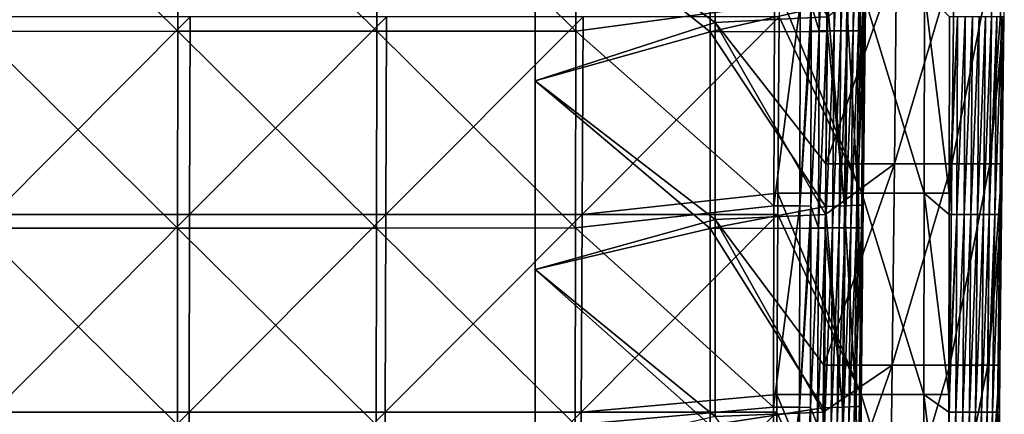
# Model space of a CAD drawing. Units: millimetres. Extents: x -93 to 93, y -755 to 10.
# Drawn here: x 8 to 86, y -677 to -645 of the extents above; entities that cross this region are included whole.
import ezdxf

# ---------------------------------------------------------------- set-up
doc = ezdxf.new("R2010")
doc.units = ezdxf.units.MM
doc.header["$LTSCALE"] = 75.093333
for name, color, linetype in [('1', 7, 'CONTINUOUS'), ('12', 7, 'CONTINUOUS'), ('13', 7, 'CONTINUOUS'), ('14', 7, 'CONTINUOUS'), ('15', 7, 'CONTINUOUS'), ('16', 7, 'CONTINUOUS'), ('2', 7, 'CONTINUOUS'), ('3', 7, 'CONTINUOUS'), ('4', 7, 'CONTINUOUS'), ('5', 7, 'CONTINUOUS'), ('63', 7, 'CONTINUOUS')]:
    doc.layers.add(name, color=color, linetype=linetype)

msp = doc.modelspace()

# ---------------------------------------------------------------- linework, layer by layer
at = {"layer": '1', "linetype": 'Continuous'}
for points in [[(62.91, -645.361), (48.602, -635), (62.91, -629.699), (62.91, -645.361)], [(62.91, -645.361), (62.91, -629.699), (71.851, -644.896), (62.91, -645.361)], [(48.602, -650), (48.602, -635), (62.91, -645.361), (48.602, -650)], [(62.91, -661.024), (48.602, -650), (62.91, -645.361), (62.91, -661.024)], [(71.723, -656.601), (62.91, -645.361), (71.851, -644.896), (71.723, -656.601)], [(62.91, -661.024), (62.91, -645.361), (71.679, -660.625), (62.91, -661.024)], [(71.679, -660.625), (62.91, -645.361), (71.723, -656.601), (71.679, -660.625)], [(48.602, -665), (48.602, -650), (62.91, -661.024), (48.602, -665)], [(62.91, -676.687), (48.602, -665), (62.91, -661.024), (62.91, -676.687)], [(71.547, -672.616), (62.91, -661.024), (71.679, -660.625), (71.547, -672.616)], [(62.91, -676.687), (62.91, -661.024), (71.506, -676.354), (62.91, -676.687)], [(71.506, -676.354), (62.91, -661.024), (71.547, -672.616), (71.506, -676.354)], [(48.602, -680), (48.602, -665), (62.91, -676.687), (48.602, -680)], [(71.372, -688.631), (62.91, -676.687), (71.506, -676.354), (71.372, -688.631)]]:
    msp.add_3dface(points, dxfattribs=at)
at = {"layer": '12', "linetype": 'Continuous'}
for points in [[(62.522, -646.087, 11), (62.522, -630.435, 11), (48.602, -635, 11), (62.522, -646.087, 11)], [(62.522, -646.087, 11), (71.861, -643.981, 11), (62.522, -630.435, 11), (62.522, -646.087, 11)], [(48.602, -650, 11), (62.522, -646.087, 11), (48.602, -635, 11), (48.602, -650, 11)], [(71.838, -646.057, 11), (71.861, -643.981, 11), (62.522, -646.087, 11), (71.838, -646.057, 11)], [(62.522, -661.739, 11), (62.522, -646.087, 11), (48.602, -650, 11), (62.522, -661.739, 11)], [(71.686, -659.996, 11), (71.838, -646.057, 11), (62.522, -646.087, 11), (71.686, -659.996, 11)], [(62.522, -661.739, 11), (71.686, -659.996, 11), (62.522, -646.087, 11), (62.522, -661.739, 11)], [(48.602, -665, 11), (62.522, -661.739, 11), (48.602, -650, 11), (48.602, -665, 11)], [(71.667, -661.714, 11), (71.686, -659.996, 11), (62.522, -661.739, 11), (71.667, -661.714, 11)], [(62.522, -677.391, 11), (62.522, -661.739, 11), (48.602, -665, 11), (62.522, -677.391, 11)], [(71.51, -676.011, 11), (71.667, -661.714, 11), (62.522, -661.739, 11), (71.51, -676.011, 11)], [(62.522, -677.391, 11), (71.51, -676.011, 11), (62.522, -661.739, 11), (62.522, -677.391, 11)], [(48.602, -680, 11), (62.522, -677.391, 11), (48.602, -665, 11), (48.602, -680, 11)], [(71.495, -677.371, 11), (71.51, -676.011, 11), (62.522, -677.391, 11), (71.495, -677.371, 11)]]:
    msp.add_3dface(points, dxfattribs=at)
at = {"layer": '13', "linetype": 'Continuous'}
for points in [[(73.382, -643.92, 11.417), (71.861, -643.981, 11), (73.207, -659.935, 11.417), (73.382, -643.92, 11.417)], [(74.303, -659.891, 12.539), (73.382, -643.92, 11.417), (73.207, -659.935, 11.417), (74.303, -659.891, 12.539)], [(74.478, -643.876, 12.539), (73.382, -643.92, 11.417), (74.303, -659.891, 12.539), (74.478, -643.876, 12.539)], [(74.685, -659.876, 14.071), (74.478, -643.876, 12.539), (74.303, -659.891, 12.539), (74.685, -659.876, 14.071)], [(74.861, -643.861, 14.07), (74.478, -643.876, 12.539), (74.685, -659.876, 14.071), (74.861, -643.861, 14.07)], [(71.861, -643.981, 11), (71.838, -646.057, 11), (73.207, -659.935, 11.417), (71.861, -643.981, 11)], [(71.838, -646.057, 11), (71.686, -659.996, 11), (73.207, -659.935, 11.417), (71.838, -646.057, 11)], [(71.686, -659.996, 11), (71.667, -661.714, 11), (73.032, -675.95, 11.417), (71.686, -659.996, 11)], [(73.207, -659.935, 11.417), (71.686, -659.996, 11), (73.032, -675.95, 11.417), (73.207, -659.935, 11.417)], [(74.128, -675.906, 12.54), (73.207, -659.935, 11.417), (73.032, -675.95, 11.417), (74.128, -675.906, 12.54)], [(74.303, -659.891, 12.539), (73.207, -659.935, 11.417), (74.128, -675.906, 12.54), (74.303, -659.891, 12.539)], [(74.51, -675.891, 14.072), (74.303, -659.891, 12.539), (74.128, -675.906, 12.54), (74.51, -675.891, 14.072)], [(74.685, -659.876, 14.071), (74.303, -659.891, 12.539), (74.51, -675.891, 14.072), (74.685, -659.876, 14.071)], [(71.667, -661.714, 11), (71.51, -676.011, 11), (73.032, -675.95, 11.417), (71.667, -661.714, 11)], [(71.51, -676.011, 11), (71.495, -677.371, 11), (72.857, -691.965, 11.417), (71.51, -676.011, 11)], [(73.032, -675.95, 11.417), (71.51, -676.011, 11), (72.857, -691.965, 11.417), (73.032, -675.95, 11.417)], [(73.953, -691.921, 12.54), (73.032, -675.95, 11.417), (72.857, -691.965, 11.417), (73.953, -691.921, 12.54)], [(74.128, -675.906, 12.54), (73.032, -675.95, 11.417), (73.953, -691.921, 12.54), (74.128, -675.906, 12.54)], [(74.335, -691.906, 14.072), (74.128, -675.906, 12.54), (73.953, -691.921, 12.54), (74.335, -691.906, 14.072)], [(74.51, -675.891, 14.072), (74.128, -675.906, 12.54), (74.335, -691.906, 14.072), (74.51, -675.891, 14.072)]]:
    msp.add_3dface(points, dxfattribs=at)
at = {"layer": '14', "linetype": 'Continuous'}
for points in [[(71.247, -630.359, 130.705), (71.183, -646.022, 130.651), (70.544, -643.939, 146.501), (71.247, -630.359, 130.705)], [(71.886, -630.358, 114.837), (71.792, -646.02, 114.788), (71.183, -646.022, 130.651), (71.886, -630.358, 114.837)], [(71.247, -630.359, 130.705), (71.886, -630.358, 114.837), (71.183, -646.022, 130.651), (71.247, -630.359, 130.705)], [(71.886, -630.358, 114.837), (72.486, -630.361, 98.964), (71.792, -646.02, 114.788), (71.886, -630.358, 114.837)], [(72.486, -630.361, 98.964), (72.366, -646.022, 98.922), (71.792, -646.02, 114.788), (72.486, -630.361, 98.964)], [(72.486, -630.361, 98.964), (73.045, -630.366, 83.087), (72.366, -646.022, 98.922), (72.486, -630.361, 98.964)], [(73.045, -630.366, 83.087), (72.904, -646.028, 83.053), (72.366, -646.022, 98.922), (73.045, -630.366, 83.087)], [(73.564, -630.361, 67.207), (73.408, -646.023, 67.18), (72.904, -646.028, 83.053), (73.564, -630.361, 67.207)], [(73.045, -630.366, 83.087), (73.564, -630.361, 67.207), (72.904, -646.028, 83.053), (73.045, -630.366, 83.087)], [(74.043, -630.356, 51.325), (73.876, -646.019, 51.306), (73.408, -646.023, 67.18), (74.043, -630.356, 51.325)], [(73.564, -630.361, 67.207), (74.043, -630.356, 51.325), (73.408, -646.023, 67.18), (73.564, -630.361, 67.207)], [(74.482, -630.356, 35.441), (74.309, -646.018, 35.43), (73.876, -646.019, 51.306), (74.482, -630.356, 35.441)], [(74.043, -630.356, 51.325), (74.482, -630.356, 35.441), (73.876, -646.019, 51.306), (74.043, -630.356, 51.325)], [(74.482, -630.356, 35.441), (74.88, -630.363, 19.555), (74.309, -646.018, 35.43), (74.482, -630.356, 35.441)], [(74.88, -630.363, 19.555), (74.708, -646.025, 19.553), (74.309, -646.018, 35.43), (74.88, -630.363, 19.555)], [(74.88, -630.363, 19.555), (74.861, -643.861, 14.07), (74.708, -646.025, 19.553), (74.88, -630.363, 19.555)], [(70.544, -643.939, 146.501), (71.183, -646.022, 130.651), (70.54, -646.041, 146.493), (70.544, -643.939, 146.501)], [(74.861, -643.861, 14.07), (74.685, -659.876, 14.071), (74.708, -646.025, 19.553), (74.861, -643.861, 14.07)], [(71.183, -646.022, 130.651), (71.119, -661.684, 130.596), (70.515, -659.955, 146.44), (71.183, -646.022, 130.651)], [(70.54, -646.041, 146.493), (71.183, -646.022, 130.651), (70.515, -659.955, 146.44), (70.54, -646.041, 146.493)], [(71.792, -646.02, 114.788), (71.697, -661.682, 114.74), (71.119, -661.684, 130.596), (71.792, -646.02, 114.788)], [(71.183, -646.022, 130.651), (71.792, -646.02, 114.788), (71.119, -661.684, 130.596), (71.183, -646.022, 130.651)], [(71.792, -646.02, 114.788), (72.366, -646.022, 98.922), (71.697, -661.682, 114.74), (71.792, -646.02, 114.788)], [(72.366, -646.022, 98.922), (72.245, -661.684, 98.88), (71.697, -661.682, 114.74), (72.366, -646.022, 98.922)], [(72.366, -646.022, 98.922), (72.904, -646.028, 83.053), (72.245, -661.684, 98.88), (72.366, -646.022, 98.922)], [(72.904, -646.028, 83.053), (72.763, -661.69, 83.018), (72.245, -661.684, 98.88), (72.904, -646.028, 83.053)], [(73.408, -646.023, 67.18), (73.251, -661.685, 67.154), (72.763, -661.69, 83.018), (73.408, -646.023, 67.18)], [(72.904, -646.028, 83.053), (73.408, -646.023, 67.18), (72.763, -661.69, 83.018), (72.904, -646.028, 83.053)], [(73.876, -646.019, 51.306), (73.709, -661.681, 51.287), (73.251, -661.685, 67.154), (73.876, -646.019, 51.306)], [(73.408, -646.023, 67.18), (73.876, -646.019, 51.306), (73.251, -661.685, 67.154), (73.408, -646.023, 67.18)], [(74.309, -646.018, 35.43), (74.137, -661.681, 35.419), (73.709, -661.681, 51.287), (74.309, -646.018, 35.43)], [(73.876, -646.019, 51.306), (74.309, -646.018, 35.43), (73.709, -661.681, 51.287), (73.876, -646.019, 51.306)], [(74.309, -646.018, 35.43), (74.708, -646.025, 19.553), (74.137, -661.681, 35.419), (74.309, -646.018, 35.43)], [(74.708, -646.025, 19.553), (74.535, -661.687, 19.551), (74.137, -661.681, 35.419), (74.708, -646.025, 19.553)], [(74.708, -646.025, 19.553), (74.685, -659.876, 14.071), (74.535, -661.687, 19.551), (74.708, -646.025, 19.553)], [(70.515, -659.955, 146.44), (71.119, -661.684, 130.596), (70.512, -661.701, 146.433), (70.515, -659.955, 146.44)], [(74.685, -659.876, 14.071), (74.51, -675.891, 14.072), (74.535, -661.687, 19.551), (74.685, -659.876, 14.071)], [(71.119, -661.684, 130.596), (71.055, -677.346, 130.542), (70.486, -675.971, 146.378), (71.119, -661.684, 130.596)], [(70.512, -661.701, 146.433), (71.119, -661.684, 130.596), (70.486, -675.971, 146.378), (70.512, -661.701, 146.433)], [(71.697, -661.682, 114.74), (71.603, -677.344, 114.692), (71.055, -677.346, 130.542), (71.697, -661.682, 114.74)], [(71.119, -661.684, 130.596), (71.697, -661.682, 114.74), (71.055, -677.346, 130.542), (71.119, -661.684, 130.596)], [(71.697, -661.682, 114.74), (72.245, -661.684, 98.88), (71.603, -677.344, 114.692), (71.697, -661.682, 114.74)], [(72.245, -661.684, 98.88), (72.125, -677.346, 98.839), (71.603, -677.344, 114.692), (72.245, -661.684, 98.88)], [(72.245, -661.684, 98.88), (72.763, -661.69, 83.018), (72.125, -677.346, 98.839), (72.245, -661.684, 98.88)], [(72.763, -661.69, 83.018), (72.623, -677.352, 82.984), (72.125, -677.346, 98.839), (72.763, -661.69, 83.018)], [(73.251, -661.685, 67.154), (73.095, -677.347, 67.127), (72.623, -677.352, 82.984), (73.251, -661.685, 67.154)], [(72.763, -661.69, 83.018), (73.251, -661.685, 67.154), (72.623, -677.352, 82.984), (72.763, -661.69, 83.018)], [(73.709, -661.681, 51.287), (73.543, -677.343, 51.268), (73.095, -677.347, 67.127), (73.709, -661.681, 51.287)], [(73.251, -661.685, 67.154), (73.709, -661.681, 51.287), (73.095, -677.347, 67.127), (73.251, -661.685, 67.154)], [(74.137, -661.681, 35.419), (73.965, -677.343, 35.409), (73.543, -677.343, 51.268), (74.137, -661.681, 35.419)], [(73.709, -661.681, 51.287), (74.137, -661.681, 35.419), (73.543, -677.343, 51.268), (73.709, -661.681, 51.287)], [(74.137, -661.681, 35.419), (74.535, -661.687, 19.551), (73.965, -677.343, 35.409), (74.137, -661.681, 35.419)], [(74.535, -661.687, 19.551), (74.363, -677.349, 19.548), (73.965, -677.343, 35.409), (74.535, -661.687, 19.551)], [(74.535, -661.687, 19.551), (74.51, -675.891, 14.072), (74.363, -677.349, 19.548), (74.535, -661.687, 19.551)], [(70.486, -675.971, 146.378), (71.055, -677.346, 130.542), (70.484, -677.361, 146.373), (70.486, -675.971, 146.378)], [(74.51, -675.891, 14.072), (74.335, -691.906, 14.072), (74.363, -677.349, 19.548), (74.51, -675.891, 14.072)]]:
    msp.add_3dface(points, dxfattribs=at)
at = {"layer": '15', "linetype": 'Continuous'}
for points in [[(69.64, -659.937, 148.427), (67.588, -659.942, 149.292), (69.674, -643.921, 148.475), (69.64, -659.937, 148.427)], [(69.674, -643.921, 148.475), (67.588, -659.942, 149.292), (67.629, -643.926, 149.342), (69.674, -643.921, 148.475)], [(70.544, -643.939, 146.501), (69.64, -659.937, 148.427), (69.674, -643.921, 148.475), (70.544, -643.939, 146.501)], [(70.544, -643.939, 146.501), (70.54, -646.041, 146.493), (69.64, -659.937, 148.427), (70.544, -643.939, 146.501)], [(70.54, -646.041, 146.493), (70.515, -659.955, 146.44), (69.64, -659.937, 148.427), (70.54, -646.041, 146.493)], [(69.607, -675.953, 148.379), (67.546, -675.958, 149.242), (69.64, -659.937, 148.427), (69.607, -675.953, 148.379)], [(69.64, -659.937, 148.427), (67.546, -675.958, 149.242), (67.588, -659.942, 149.292), (69.64, -659.937, 148.427)], [(70.515, -659.955, 146.44), (69.607, -675.953, 148.379), (69.64, -659.937, 148.427), (70.515, -659.955, 146.44)], [(70.515, -659.955, 146.44), (70.512, -661.701, 146.433), (69.607, -675.953, 148.379), (70.515, -659.955, 146.44)], [(70.512, -661.701, 146.433), (70.486, -675.971, 146.378), (69.607, -675.953, 148.379), (70.512, -661.701, 146.433)], [(69.573, -691.969, 148.332), (67.505, -691.974, 149.192), (69.607, -675.953, 148.379), (69.573, -691.969, 148.332)], [(69.607, -675.953, 148.379), (67.505, -691.974, 149.192), (67.546, -675.958, 149.242), (69.607, -675.953, 148.379)], [(70.486, -675.971, 146.378), (69.573, -691.969, 148.332), (69.607, -675.953, 148.379), (70.486, -675.971, 146.378)], [(70.486, -675.971, 146.378), (70.484, -677.361, 146.373), (69.573, -691.969, 148.332), (70.486, -675.971, 146.378)]]:
    msp.add_3dface(points, dxfattribs=at)
at = {"layer": '16', "linetype": 'Continuous'}
for points in [[(4.378, -646.059, 150.437), (4.381, -630.402, 150.644), (20.21, -646.05, 150.343), (4.378, -646.059, 150.437)], [(20.21, -646.05, 150.343), (4.381, -630.402, 150.644), (20.226, -630.392, 150.536), (20.21, -646.05, 150.343)], [(20.21, -646.05, 150.343), (20.226, -630.392, 150.536), (36.036, -646.049, 150.127), (20.21, -646.05, 150.343)], [(36.036, -646.049, 150.127), (20.226, -630.392, 150.536), (36.061, -630.391, 150.29), (36.036, -646.049, 150.127)], [(36.036, -646.049, 150.127), (36.061, -630.391, 150.29), (51.847, -646.041, 149.791), (36.036, -646.049, 150.127)], [(51.847, -646.041, 149.791), (36.061, -630.391, 150.29), (51.882, -630.382, 149.905), (51.847, -646.041, 149.791)], [(67.629, -643.926, 149.342), (51.847, -646.041, 149.791), (51.882, -630.382, 149.905), (67.629, -643.926, 149.342)], [(67.629, -643.926, 149.342), (67.588, -659.942, 149.292), (51.847, -646.041, 149.791), (67.629, -643.926, 149.342)], [(4.374, -661.715, 150.231), (4.378, -646.059, 150.437), (20.195, -661.707, 150.15), (4.374, -661.715, 150.231)], [(20.195, -661.707, 150.15), (4.378, -646.059, 150.437), (20.21, -646.05, 150.343), (20.195, -661.707, 150.15)], [(20.195, -661.707, 150.15), (20.21, -646.05, 150.343), (36.01, -661.707, 149.965), (20.195, -661.707, 150.15)], [(36.01, -661.707, 149.965), (20.21, -646.05, 150.343), (36.036, -646.049, 150.127), (36.01, -661.707, 149.965)], [(36.01, -661.707, 149.965), (36.036, -646.049, 150.127), (51.813, -661.699, 149.677), (36.01, -661.707, 149.965)], [(51.813, -661.699, 149.677), (36.036, -646.049, 150.127), (51.847, -646.041, 149.791), (51.813, -661.699, 149.677)], [(67.588, -659.942, 149.292), (51.813, -661.699, 149.677), (51.847, -646.041, 149.791), (67.588, -659.942, 149.292)], [(67.588, -659.942, 149.292), (67.546, -675.958, 149.242), (51.813, -661.699, 149.677), (67.588, -659.942, 149.292)], [(4.371, -677.371, 150.024), (4.374, -661.715, 150.231), (20.18, -677.364, 149.957), (4.371, -677.371, 150.024)], [(20.18, -677.364, 149.957), (4.374, -661.715, 150.231), (20.195, -661.707, 150.15), (20.18, -677.364, 149.957)], [(20.18, -677.364, 149.957), (20.195, -661.707, 150.15), (35.984, -677.366, 149.803), (20.18, -677.364, 149.957)], [(35.984, -677.366, 149.803), (20.195, -661.707, 150.15), (36.01, -661.707, 149.965), (35.984, -677.366, 149.803)], [(35.984, -677.366, 149.803), (36.01, -661.707, 149.965), (51.778, -677.358, 149.563), (35.984, -677.366, 149.803)], [(51.778, -677.358, 149.563), (36.01, -661.707, 149.965), (51.813, -661.699, 149.677), (51.778, -677.358, 149.563)], [(67.546, -675.958, 149.242), (51.778, -677.358, 149.563), (51.813, -661.699, 149.677), (67.546, -675.958, 149.242)], [(67.546, -675.958, 149.242), (67.505, -691.974, 149.192), (51.778, -677.358, 149.563), (67.546, -675.958, 149.242)]]:
    msp.add_3dface(points, dxfattribs=at)
at = {"layer": '2', "linetype": 'Continuous'}
for points in [[(82.113, -660.625, 131.1), (82.176, -644.896, 131.178), (81.505, -660.625, 146.871), (82.113, -660.625, 131.1)], [(81.505, -660.625, 146.871), (82.176, -644.896, 131.178), (81.508, -658.921, 146.88), (81.505, -660.625, 146.871)], [(81.508, -658.921, 146.88), (82.176, -644.896, 131.178), (81.533, -644.896, 146.958), (81.508, -658.921, 146.88)], [(82.176, -644.896, 131.178), (82.113, -660.625, 131.1), (82.785, -644.896, 115.378), (82.176, -644.896, 131.178)], [(82.785, -644.896, 115.378), (82.113, -660.625, 131.1), (82.691, -660.625, 115.31), (82.785, -644.896, 115.378)], [(82.785, -644.896, 115.378), (82.691, -660.625, 115.31), (83.359, -644.896, 99.575), (82.785, -644.896, 115.378)], [(83.359, -644.896, 99.575), (82.691, -660.625, 115.31), (83.239, -660.625, 99.517), (83.359, -644.896, 99.575)], [(83.359, -644.896, 99.575), (83.239, -660.625, 99.517), (83.897, -644.896, 83.768), (83.359, -644.896, 99.575)], [(83.897, -644.896, 83.768), (83.239, -660.625, 99.517), (83.757, -660.625, 83.721), (83.897, -644.896, 83.768)], [(83.897, -644.896, 83.768), (83.757, -660.625, 83.721), (84.401, -644.896, 67.959), (83.897, -644.896, 83.768)], [(84.401, -644.896, 67.959), (83.757, -660.625, 83.721), (84.245, -660.625, 67.922), (84.401, -644.896, 67.959)], [(84.401, -644.896, 67.959), (84.245, -660.625, 67.922), (84.869, -644.896, 52.147), (84.401, -644.896, 67.959)], [(84.869, -644.896, 52.147), (84.245, -660.625, 67.922), (84.702, -660.625, 52.122), (84.869, -644.896, 52.147)], [(84.869, -644.896, 52.147), (84.702, -660.625, 52.122), (85.303, -644.896, 36.333), (84.869, -644.896, 52.147)], [(85.303, -644.896, 36.333), (84.702, -660.625, 52.122), (85.13, -660.625, 36.32), (85.303, -644.896, 36.333)], [(85.303, -644.896, 36.333), (85.13, -660.625, 36.32), (85.701, -644.896, 20.519), (85.303, -644.896, 36.333)], [(85.701, -644.896, 20.519), (85.13, -660.625, 36.32), (85.527, -660.625, 20.517), (85.701, -644.896, 20.519)], [(85.701, -644.896, 20.519), (85.527, -660.625, 20.517), (85.847, -644.896, 14.325), (85.701, -644.896, 20.519)], [(85.847, -644.896, 14.325), (85.527, -660.625, 20.517), (85.719, -656.601, 14.328), (85.847, -644.896, 14.325)], [(85.719, -656.601, 14.328), (85.527, -660.625, 20.517), (85.675, -660.625, 14.329), (85.719, -656.601, 14.328)], [(82.05, -676.354, 131.023), (82.113, -660.625, 131.1), (81.478, -676.354, 146.784), (82.05, -676.354, 131.023)], [(81.478, -676.354, 146.784), (82.113, -660.625, 131.1), (81.48, -674.937, 146.792), (81.478, -676.354, 146.784)], [(81.48, -674.937, 146.792), (82.113, -660.625, 131.1), (81.505, -660.625, 146.871), (81.48, -674.937, 146.792)], [(82.113, -660.625, 131.1), (82.05, -676.354, 131.023), (82.691, -660.625, 115.31), (82.113, -660.625, 131.1)], [(82.691, -660.625, 115.31), (82.05, -676.354, 131.023), (82.597, -676.354, 115.242), (82.691, -660.625, 115.31)], [(82.691, -660.625, 115.31), (82.597, -676.354, 115.242), (83.239, -660.625, 99.517), (82.691, -660.625, 115.31)], [(83.239, -660.625, 99.517), (82.597, -676.354, 115.242), (83.119, -676.354, 99.459), (83.239, -660.625, 99.517)], [(83.239, -660.625, 99.517), (83.119, -676.354, 99.459), (83.757, -660.625, 83.721), (83.239, -660.625, 99.517)], [(83.757, -660.625, 83.721), (83.119, -676.354, 99.459), (83.616, -676.354, 83.674), (83.757, -660.625, 83.721)], [(83.757, -660.625, 83.721), (83.616, -676.354, 83.674), (84.245, -660.625, 67.922), (83.757, -660.625, 83.721)], [(84.245, -660.625, 67.922), (83.616, -676.354, 83.674), (84.088, -676.354, 67.886), (84.245, -660.625, 67.922)], [(84.245, -660.625, 67.922), (84.088, -676.354, 67.886), (84.702, -660.625, 52.122), (84.245, -660.625, 67.922)], [(84.702, -660.625, 52.122), (84.088, -676.354, 67.886), (84.535, -676.354, 52.098), (84.702, -660.625, 52.122)], [(84.702, -660.625, 52.122), (84.535, -676.354, 52.098), (85.13, -660.625, 36.32), (84.702, -660.625, 52.122)], [(85.13, -660.625, 36.32), (84.535, -676.354, 52.098), (84.957, -676.354, 36.307), (85.13, -660.625, 36.32)], [(85.13, -660.625, 36.32), (84.957, -676.354, 36.307), (85.527, -660.625, 20.517), (85.13, -660.625, 36.32)], [(85.527, -660.625, 20.517), (84.957, -676.354, 36.307), (85.354, -676.354, 20.516), (85.527, -660.625, 20.517)], [(85.527, -660.625, 20.517), (85.354, -676.354, 20.516), (85.675, -660.625, 14.329), (85.527, -660.625, 20.517)], [(85.675, -660.625, 14.329), (85.354, -676.354, 20.516), (85.543, -672.616, 14.331), (85.675, -660.625, 14.329)], [(85.543, -672.616, 14.331), (85.354, -676.354, 20.516), (85.502, -676.354, 14.332), (85.543, -672.616, 14.331)], [(81.987, -692.083, 130.945), (82.05, -676.354, 131.023), (81.451, -692.083, 146.697), (81.987, -692.083, 130.945)], [(81.451, -692.083, 146.697), (82.05, -676.354, 131.023), (81.453, -690.952, 146.704), (81.451, -692.083, 146.697)], [(81.453, -690.952, 146.704), (82.05, -676.354, 131.023), (81.478, -676.354, 146.784), (81.453, -690.952, 146.704)], [(82.05, -676.354, 131.023), (81.987, -692.083, 130.945), (82.597, -676.354, 115.242), (82.05, -676.354, 131.023)], [(82.597, -676.354, 115.242), (81.987, -692.083, 130.945), (82.503, -692.083, 115.174), (82.597, -676.354, 115.242)], [(82.597, -676.354, 115.242), (82.503, -692.083, 115.174), (83.119, -676.354, 99.459), (82.597, -676.354, 115.242)], [(83.119, -676.354, 99.459), (82.503, -692.083, 115.174), (82.999, -692.083, 99.401), (83.119, -676.354, 99.459)], [(83.119, -676.354, 99.459), (82.999, -692.083, 99.401), (83.616, -676.354, 83.674), (83.119, -676.354, 99.459)], [(83.616, -676.354, 83.674), (82.999, -692.083, 99.401), (83.476, -692.083, 83.627), (83.616, -676.354, 83.674)], [(83.616, -676.354, 83.674), (83.476, -692.083, 83.627), (84.088, -676.354, 67.886), (83.616, -676.354, 83.674)], [(84.088, -676.354, 67.886), (83.476, -692.083, 83.627), (83.932, -692.083, 67.85), (84.088, -676.354, 67.886)], [(84.088, -676.354, 67.886), (83.932, -692.083, 67.85), (84.535, -676.354, 52.098), (84.088, -676.354, 67.886)], [(84.535, -676.354, 52.098), (83.932, -692.083, 67.85), (84.368, -692.083, 52.073), (84.535, -676.354, 52.098)], [(84.535, -676.354, 52.098), (84.368, -692.083, 52.073), (84.957, -676.354, 36.307), (84.535, -676.354, 52.098)], [(84.957, -676.354, 36.307), (84.368, -692.083, 52.073), (84.785, -692.083, 36.294), (84.957, -676.354, 36.307)], [(84.957, -676.354, 36.307), (84.785, -692.083, 36.294), (85.354, -676.354, 20.516), (84.957, -676.354, 36.307)], [(85.354, -676.354, 20.516), (84.785, -692.083, 36.294), (85.181, -692.083, 20.515), (85.354, -676.354, 20.516)], [(85.354, -676.354, 20.516), (85.181, -692.083, 20.515), (85.502, -676.354, 14.332), (85.354, -676.354, 20.516)], [(85.502, -676.354, 14.332), (85.181, -692.083, 20.515), (85.368, -688.631, 14.335), (85.502, -676.354, 14.332)]]:
    msp.add_3dface(points, dxfattribs=at)
at = {"layer": '3', "linetype": 'Continuous'}
for points in [[(71.723, -656.601), (71.851, -644.896), (77.33, -640.586, 1.097), (71.723, -656.601)], [(71.723, -656.601), (77.33, -640.586, 1.097), (77.156, -656.601, 1.097), (71.723, -656.601)], [(77.33, -640.586, 1.097), (81.911, -640.586, 4.216), (77.156, -656.601, 1.097), (77.33, -640.586, 1.097)], [(77.156, -656.601, 1.097), (81.911, -640.586, 4.216), (81.737, -656.601, 4.217), (77.156, -656.601, 1.097)], [(81.911, -640.586, 4.216), (84.923, -640.586, 8.868), (81.737, -656.601, 4.217), (81.911, -640.586, 4.216)], [(81.737, -656.601, 4.217), (84.923, -640.586, 8.868), (84.749, -656.601, 8.87), (81.737, -656.601, 4.217)], [(85.894, -640.586, 14.324), (85.847, -644.896, 14.325), (84.749, -656.601, 8.87), (85.894, -640.586, 14.324)], [(84.923, -640.586, 8.868), (85.894, -640.586, 14.324), (84.749, -656.601, 8.87), (84.923, -640.586, 8.868)], [(85.847, -644.896, 14.325), (85.719, -656.601, 14.328), (84.749, -656.601, 8.87), (85.847, -644.896, 14.325)], [(71.547, -672.616), (71.679, -660.625), (77.156, -656.601, 1.097), (71.547, -672.616)], [(71.547, -672.616), (77.156, -656.601, 1.097), (76.981, -672.616, 1.098), (71.547, -672.616)], [(71.679, -660.625), (71.723, -656.601), (77.156, -656.601, 1.097), (71.679, -660.625)], [(77.156, -656.601, 1.097), (81.737, -656.601, 4.217), (76.981, -672.616, 1.098), (77.156, -656.601, 1.097)], [(76.981, -672.616, 1.098), (81.737, -656.601, 4.217), (81.563, -672.616, 4.218), (76.981, -672.616, 1.098)], [(81.737, -656.601, 4.217), (84.749, -656.601, 8.87), (81.563, -672.616, 4.218), (81.737, -656.601, 4.217)], [(81.563, -672.616, 4.218), (84.749, -656.601, 8.87), (84.575, -672.616, 8.873), (81.563, -672.616, 4.218)], [(85.719, -656.601, 14.328), (85.675, -660.625, 14.329), (84.575, -672.616, 8.873), (85.719, -656.601, 14.328)], [(84.749, -656.601, 8.87), (85.719, -656.601, 14.328), (84.575, -672.616, 8.873), (84.749, -656.601, 8.87)], [(85.675, -660.625, 14.329), (85.543, -672.616, 14.331), (84.575, -672.616, 8.873), (85.675, -660.625, 14.329)], [(71.372, -688.631), (71.506, -676.354), (76.981, -672.616, 1.098), (71.372, -688.631)], [(71.372, -688.631), (76.981, -672.616, 1.098), (76.807, -688.631, 1.098), (71.372, -688.631)], [(71.506, -676.354), (71.547, -672.616), (76.981, -672.616, 1.098), (71.506, -676.354)], [(76.981, -672.616, 1.098), (81.563, -672.616, 4.218), (76.807, -688.631, 1.098), (76.981, -672.616, 1.098)], [(76.807, -688.631, 1.098), (81.563, -672.616, 4.218), (81.389, -688.631, 4.22), (76.807, -688.631, 1.098)], [(81.563, -672.616, 4.218), (84.575, -672.616, 8.873), (81.389, -688.631, 4.22), (81.563, -672.616, 4.218)], [(81.389, -688.631, 4.22), (84.575, -672.616, 8.873), (84.4, -688.631, 8.875), (81.389, -688.631, 4.22)], [(85.543, -672.616, 14.331), (85.502, -676.354, 14.332), (84.4, -688.631, 8.875), (85.543, -672.616, 14.331)], [(84.575, -672.616, 8.873), (85.543, -672.616, 14.331), (84.4, -688.631, 8.875), (84.575, -672.616, 8.873)], [(85.502, -676.354, 14.332), (85.368, -688.631, 14.335), (84.4, -688.631, 8.875), (85.502, -676.354, 14.332)]]:
    msp.add_3dface(points, dxfattribs=at)
at = {"layer": '4', "linetype": 'Continuous'}
for points in [[(5.554, -644.896, 161.451), (5.546, -660.625, 161.244), (21.184, -644.896, 161.349), (5.554, -644.896, 161.451)], [(21.184, -644.896, 161.349), (5.546, -660.625, 161.244), (21.152, -660.625, 161.156), (21.184, -644.896, 161.349)], [(21.184, -644.896, 161.349), (21.152, -660.625, 161.156), (36.807, -644.896, 161.128), (21.184, -644.896, 161.349)], [(36.807, -644.896, 161.128), (21.152, -660.625, 161.156), (36.753, -660.625, 160.967), (36.807, -644.896, 161.128)], [(36.807, -644.896, 161.128), (36.753, -660.625, 160.967), (52.416, -644.896, 160.789), (36.807, -644.896, 161.128)], [(52.416, -644.896, 160.789), (36.753, -660.625, 160.967), (52.342, -660.625, 160.676), (52.416, -644.896, 160.789)], [(52.416, -644.896, 160.789), (52.342, -660.625, 160.676), (67.99, -644.896, 160.333), (52.416, -644.896, 160.789)], [(67.99, -644.896, 160.333), (52.342, -660.625, 160.676), (67.908, -658.921, 160.29), (67.99, -644.896, 160.333)], [(67.908, -658.921, 160.29), (52.342, -660.625, 160.676), (67.898, -660.625, 160.285), (67.908, -658.921, 160.29)], [(5.546, -660.625, 161.244), (5.537, -676.354, 161.036), (21.152, -660.625, 161.156), (5.546, -660.625, 161.244)], [(21.152, -660.625, 161.156), (5.537, -676.354, 161.036), (21.121, -676.354, 160.963), (21.152, -660.625, 161.156)], [(21.152, -660.625, 161.156), (21.121, -676.354, 160.963), (36.753, -660.625, 160.967), (21.152, -660.625, 161.156)], [(36.753, -660.625, 160.967), (21.121, -676.354, 160.963), (36.699, -676.354, 160.806), (36.753, -660.625, 160.967)], [(36.753, -660.625, 160.967), (36.699, -676.354, 160.806), (52.342, -660.625, 160.676), (36.753, -660.625, 160.967)], [(52.342, -660.625, 160.676), (36.699, -676.354, 160.806), (52.267, -676.354, 160.563), (52.342, -660.625, 160.676)], [(52.342, -660.625, 160.676), (52.267, -676.354, 160.563), (67.898, -660.625, 160.285), (52.342, -660.625, 160.676)], [(67.898, -660.625, 160.285), (52.267, -676.354, 160.563), (67.814, -674.937, 160.242), (67.898, -660.625, 160.285)], [(67.814, -674.937, 160.242), (52.267, -676.354, 160.563), (67.806, -676.354, 160.238), (67.814, -674.937, 160.242)], [(5.537, -676.354, 161.036), (5.529, -692.083, 160.829), (21.121, -676.354, 160.963), (5.537, -676.354, 161.036)], [(21.121, -676.354, 160.963), (5.529, -692.083, 160.829), (21.089, -692.083, 160.771), (21.121, -676.354, 160.963)], [(21.121, -676.354, 160.963), (21.089, -692.083, 160.771), (36.699, -676.354, 160.806), (21.121, -676.354, 160.963)], [(36.699, -676.354, 160.806), (21.089, -692.083, 160.771), (36.645, -692.083, 160.644), (36.699, -676.354, 160.806)], [(36.699, -676.354, 160.806), (36.645, -692.083, 160.644), (52.267, -676.354, 160.563), (36.699, -676.354, 160.806)], [(52.267, -676.354, 160.563), (36.645, -692.083, 160.644), (52.193, -692.083, 160.451), (52.267, -676.354, 160.563)], [(52.267, -676.354, 160.563), (52.193, -692.083, 160.451), (67.806, -676.354, 160.238), (52.267, -676.354, 160.563)], [(67.806, -676.354, 160.238), (52.193, -692.083, 160.451), (67.72, -690.952, 160.194), (67.806, -676.354, 160.238)]]:
    msp.add_3dface(points, dxfattribs=at)
at = {"layer": '5', "linetype": 'Continuous'}
for points in [[(68.001, -642.905, 160.339), (67.99, -644.896, 160.333), (74.583, -658.921, 158.39), (68.001, -642.905, 160.339)], [(68.001, -642.905, 160.339), (74.583, -658.921, 158.39), (74.639, -642.905, 158.425), (68.001, -642.905, 160.339)], [(74.583, -658.921, 158.39), (79.521, -658.921, 153.529), (74.639, -642.905, 158.425), (74.583, -658.921, 158.39)], [(74.639, -642.905, 158.425), (79.521, -658.921, 153.529), (79.549, -642.905, 153.584), (74.639, -642.905, 158.425)], [(79.521, -658.921, 153.529), (81.508, -658.921, 146.88), (79.549, -642.905, 153.584), (79.521, -658.921, 153.529)], [(81.508, -658.921, 146.88), (81.533, -644.896, 146.958), (79.549, -642.905, 153.584), (81.508, -658.921, 146.88)], [(67.99, -644.896, 160.333), (67.908, -658.921, 160.29), (74.583, -658.921, 158.39), (67.99, -644.896, 160.333)], [(67.908, -658.921, 160.29), (67.898, -660.625, 160.285), (74.527, -674.937, 158.355), (67.908, -658.921, 160.29)], [(67.908, -658.921, 160.29), (74.527, -674.937, 158.355), (74.583, -658.921, 158.39), (67.908, -658.921, 160.29)], [(74.527, -674.937, 158.355), (79.492, -674.937, 153.474), (74.583, -658.921, 158.39), (74.527, -674.937, 158.355)], [(74.583, -658.921, 158.39), (79.492, -674.937, 153.474), (79.521, -658.921, 153.529), (74.583, -658.921, 158.39)], [(79.492, -674.937, 153.474), (81.48, -674.937, 146.792), (79.521, -658.921, 153.529), (79.492, -674.937, 153.474)], [(81.48, -674.937, 146.792), (81.505, -660.625, 146.871), (79.521, -658.921, 153.529), (81.48, -674.937, 146.792)], [(81.505, -660.625, 146.871), (81.508, -658.921, 146.88), (79.521, -658.921, 153.529), (81.505, -660.625, 146.871)], [(67.898, -660.625, 160.285), (67.814, -674.937, 160.242), (74.527, -674.937, 158.355), (67.898, -660.625, 160.285)], [(67.814, -674.937, 160.242), (67.806, -676.354, 160.238), (74.471, -690.952, 158.32), (67.814, -674.937, 160.242)], [(67.814, -674.937, 160.242), (74.471, -690.952, 158.32), (74.527, -674.937, 158.355), (67.814, -674.937, 160.242)], [(74.471, -690.952, 158.32), (79.464, -690.952, 153.42), (74.527, -674.937, 158.355), (74.471, -690.952, 158.32)], [(74.527, -674.937, 158.355), (79.464, -690.952, 153.42), (79.492, -674.937, 153.474), (74.527, -674.937, 158.355)], [(79.464, -690.952, 153.42), (81.453, -690.952, 146.704), (79.492, -674.937, 153.474), (79.464, -690.952, 153.42)], [(81.453, -690.952, 146.704), (81.478, -676.354, 146.784), (79.492, -674.937, 153.474), (81.453, -690.952, 146.704)], [(81.478, -676.354, 146.784), (81.48, -674.937, 146.792), (79.492, -674.937, 153.474), (81.478, -676.354, 146.784)], [(67.806, -676.354, 160.238), (67.72, -690.952, 160.194), (74.471, -690.952, 158.32), (67.806, -676.354, 160.238)]]:
    msp.add_3dface(points, dxfattribs=at)
at = {"layer": '63', "linetype": 'Continuous'}
for points in [[(48.602, -635), (48.602, -650), (48.602, -635, 11), (48.602, -635)], [(48.602, -650), (48.602, -650, 11), (48.602, -635, 11), (48.602, -650)], [(48.602, -650), (48.602, -665), (48.602, -650, 11), (48.602, -650)], [(48.602, -665), (48.602, -665, 11), (48.602, -650, 11), (48.602, -665)], [(48.602, -665), (48.602, -680), (48.602, -665, 11), (48.602, -665)], [(48.602, -680), (48.602, -680, 11), (48.602, -665, 11), (48.602, -680)]]:
    msp.add_3dface(points, dxfattribs=at)

doc.saveas('drawing.dxf')
